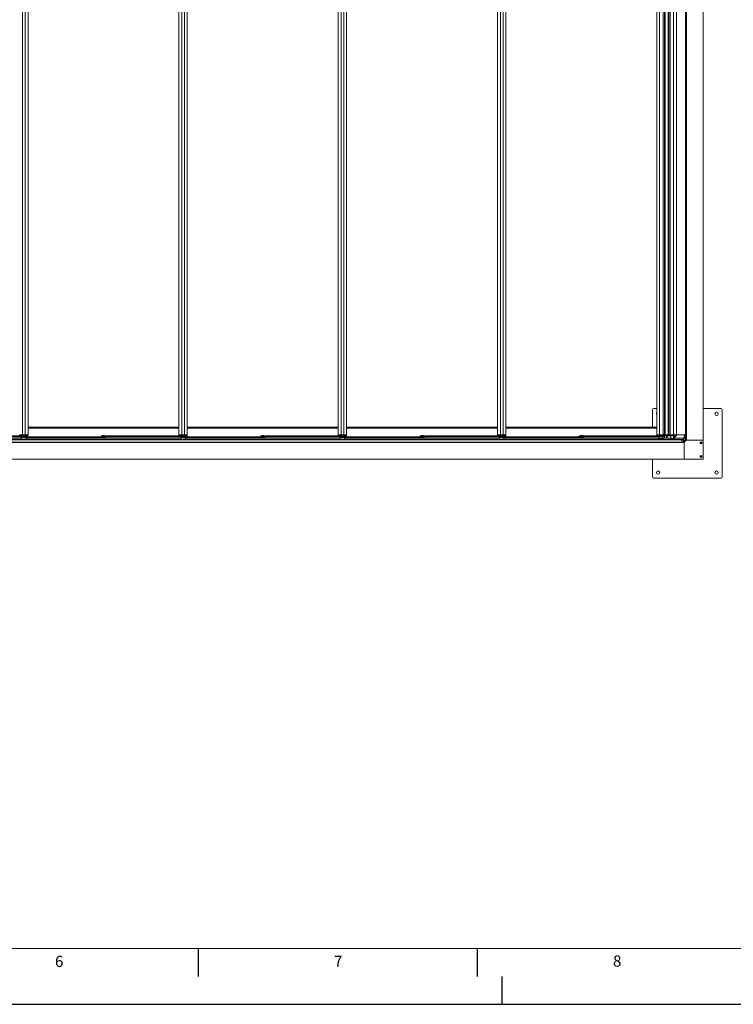
# Model space of a CAD drawing. Units: millimetres. Extents: x 0 to 841, y 0 to 594.
# Drawn here: x 293 to 421, y 0 to 176 of the extents above; entities that cross this region are included whole.
import ezdxf

# ---------------------------------------------------------------- set-up
doc = ezdxf.new("R2010")
doc.units = ezdxf.units.MM
doc.layers.add('LINIEN-DÜNN', color=7, linetype='Continuous')
doc.layers.add('VORLAGE_TEXT', color=7, linetype='Continuous')
doc.layers.add('LINIEN-NORMAL', color=7, linetype='Continuous', lineweight=15)
doc.styles.add('SLDTEXTSTYLE0', font='TXT', dxfattribs={"width": 0.605})
doc.dimstyles.new('SLDDIMSTYLE0', dxfattribs={"dimtxt": 5.136637, "dimasz": 3.5, "dimexe": 0, "dimexo": 0.0625, "dimgap": 1.284159, "dimtad": 1, "dimlfac": 20, "dimrnd": 1e-09, "dimzin": 12, "dimdsep": 46, "dimtxsty": 'SLDTEXTSTYLE0', "dimsah": 1, "dimcen": 0.09, "dimadec": 0, "dimazin": 3, "dimtfac": 1, "dimtofl": 0, "dimtmove": 0, "dimatfit": 3, "dimfxl": 1, "dimfrac": 2, "dimtolj": 1, "dimtzin": 12, "dimarcsym": 0})

# ---------------------------------------------------------------- blocks, each defined once
blk = doc.blocks.new('_D_1')
at = {"color": 7, "linetype": 'Continuous', "lineweight": 0}
for p, q in [((411.64, 347.7), (77.66, 347.7)), ((78.66, 97.69), (78.66, 347.7)), ((411.64, 97.69), (77.66, 97.69))]:
    blk.add_line(p, q, dxfattribs=at)
for points in [[(78.66, 347.7), (78.16, 344.2), (79.16, 344.2)], [(78.66, 97.69), (79.16, 101.19), (78.16, 101.19)]]:
    blk.add_solid(points, dxfattribs=at)
at = {"color": 7, "linetype": 'Continuous', "lineweight": 0, "insert": (71.84, 218.19), "char_height": 5.292, "attachment_point": 1, "rotation": 90, "style": 'SLDTEXTSTYLE0'}
blk.add_mtext('TB', dxfattribs=at)

msp = doc.modelspace()

# ---------------------------------------------------------------- linework, layer by layer
at = {"color": 7, "linetype": 'Continuous', "lineweight": 15}
for p, q in [((412.99952, 101.1336), (412.99952, 344.2586)), ((416.04952, 344.2586), (416.04952, 101.1336)), ((294.98952, 102.0811), (294.98952, 343.2811)), ((322.04952, 102.0811), (322.04952, 343.2811)), ((323.54952, 102.0811), (323.54952, 343.2811)), ((350.60952, 102.0811), (350.60952, 343.2811)), ((352.10952, 102.0811), (352.10952, 343.2811)), ((379.16952, 102.0811), (379.16952, 343.2811)), ((380.66952, 102.0811), (380.66952, 343.2811)), ((407.72952, 102.0861), (407.72952, 343.2861)), ((409.07952, 102.0861), (409.07952, 343.2861)), ((409.87952, 102.0861), (409.87952, 343.2861)), ((411.22952, 102.0861), (411.22952, 343.2861)), ((412.87952, 343.2861), (412.87952, 102.0861)), ((406.93702, 103.4461), (406.93702, 106.5586)), ((407.18702, 106.8086), (407.72952, 106.8086)), ((416.04952, 106.8086), (419.18702, 106.8086)), ((419.43702, 106.5586), (419.43702, 94.5586)), ((412.87952, 105.02501), (412.96843, 105.02501)), ((412.8901, 104.31529), (412.87952, 104.31529)), ((412.87952, 104.18596), (412.87984, 104.18644)), ((412.87984, 104.18644), (412.93978, 104.28236)), ((412.89952, 104.6461), (412.89952, 104.3161)), ((412.89952, 104.17838), (412.89952, 101.18167)), ((412.9009, 104.18345), (412.94814, 104.26376)), ((412.99952, 104.6561), (412.90952, 104.6561)), ((412.93953, 104.3061), (412.90952, 104.3061)), ((412.93978, 104.28236), (412.94009, 104.2829)), ((412.94952, 104.26882), (412.94952, 104.2961)), ((412.99952, 104.66277), (412.97771, 104.69185)), ((412.97843, 105.01501), (412.97946, 104.701)), ((294.98952, 103.4461), (322.04952, 103.4461)), ((294.98952, 103.2711), (322.04952, 103.2711)), ((323.54952, 103.4461), (350.60952, 103.4461)), ((323.54952, 103.2711), (350.60952, 103.2711)), ((352.10952, 103.4461), (379.16952, 103.4461)), ((352.10952, 103.2711), (379.16952, 103.2711)), ((380.66952, 103.4461), (407.72952, 103.4461)), ((380.66952, 103.2711), (407.72952, 103.2711)), ((161.69952, 101.2161), (412.22952, 101.2161)), ((161.69952, 100.7461), (412.60452, 100.7461)), ((293.84738, 101.4961), (266.07167, 101.4961)), ((294.50732, 101.8611), (279.88477, 101.8611)), ((293.94904, 101.7111), (279.95983, 101.7111)), ((293.98952, 102.0811), (293.48952, 102.0811)), ((293.50253, 101.89506), (293.48952, 102.0811)), ((293.98952, 101.8811), (293.5175, 101.8811)), ((293.82158, 101.5611), (293.82158, 101.7111)), ((293.97162, 101.5611), (293.82158, 101.5611)), ((293.84825, 101.5461), (293.84249, 101.2161)), ((294.6308, 101.5461), (293.84825, 101.5461)), ((293.97162, 101.7111), (293.94904, 101.7111)), ((293.97162, 101.5611), (293.97162, 101.7111)), ((294.23091, 101.7111), (293.97162, 101.7111)), ((308.5949, 101.5611), (293.97162, 101.5611)), ((294.48952, 102.0811), (293.98952, 102.0811)), ((293.98952, 101.8811), (293.98952, 101.8611)), ((294.48952, 101.8811), (293.98952, 101.8811)), ((293.98952, 101.5611), (293.98952, 101.5461)), ((294.50732, 101.7111), (294.23091, 101.7111)), ((294.98952, 102.0811), (294.48952, 102.0811)), ((294.48952, 101.8611), (294.48952, 101.8811)), ((294.96155, 101.8811), (294.48952, 101.8811)), ((294.48952, 101.5461), (294.48952, 101.5611)), ((294.50732, 101.7111), (294.50732, 101.8611)), ((294.65754, 101.8611), (294.50732, 101.8611)), ((294.53142, 101.7111), (294.50732, 101.7111)), ((308.51983, 101.7111), (294.53142, 101.7111)), ((294.63656, 101.2161), (294.6308, 101.5461)), ((322.40738, 101.4961), (294.63167, 101.4961)), ((294.65754, 101.7111), (294.65754, 101.8611)), ((294.97651, 101.89506), (294.98952, 102.0811)), ((308.14488, 101.8611), (308.14488, 101.7111)), ((308.14488, 101.8611), (308.44477, 101.8611)), ((308.21238, 101.9061), (308.21238, 101.8711)), ((308.80981, 101.9061), (308.21238, 101.9061)), ((308.80981, 101.8711), (308.21238, 101.8711)), ((308.28238, 101.5611), (308.28238, 101.4961)), ((308.31988, 101.8661), (308.31988, 101.8611)), ((308.31988, 101.8661), (308.71988, 101.8661)), ((308.34738, 101.9561), (308.33238, 101.9411)), ((308.33238, 101.9411), (308.33238, 101.9111)), ((308.51986, 101.9411), (308.33238, 101.9411)), ((308.33238, 101.9111), (308.70738, 101.9111)), ((308.34738, 101.9561), (308.51986, 101.9561)), ((308.36988, 101.9111), (308.36988, 101.9061)), ((308.36988, 101.8711), (308.36988, 101.8661)), ((323.06732, 101.8611), (308.44477, 101.8611)), ((322.50904, 101.7111), (308.51983, 101.7111)), ((308.51986, 101.9561), (308.69238, 101.9561)), ((308.70738, 101.9411), (308.51986, 101.9411)), ((308.89488, 101.5611), (308.5949, 101.5611)), ((308.66988, 101.9061), (308.66988, 101.9111)), ((308.66988, 101.8661), (308.66988, 101.8711)), ((308.70738, 101.9411), (308.69238, 101.9561)), ((308.70738, 101.9111), (308.70738, 101.9411)), ((308.71988, 101.8611), (308.71988, 101.8661)), ((308.75738, 101.4961), (308.75738, 101.5611)), ((308.81206, 101.9061), (308.80981, 101.9061)), ((308.81206, 101.8711), (308.80981, 101.8711)), ((308.81206, 101.8711), (308.81206, 101.9061)), ((308.89488, 101.5611), (308.89488, 101.7111)), ((322.06253, 101.89506), (322.04952, 102.0811)), ((322.54952, 102.0811), (322.04952, 102.0811)), ((322.54952, 101.8811), (322.0775, 101.8811)), ((322.38158, 101.5611), (322.38158, 101.7111)), ((322.53162, 101.5611), (322.38158, 101.5611)), ((322.40825, 101.5461), (322.40249, 101.2161)), ((323.1908, 101.5461), (322.40825, 101.5461)), ((322.53162, 101.7111), (322.50904, 101.7111)), ((322.53162, 101.5611), (322.53162, 101.7111)), ((322.79091, 101.7111), (322.53162, 101.7111)), ((337.1549, 101.5611), (322.53162, 101.5611)), ((323.04952, 102.0811), (322.54952, 102.0811)), ((322.54952, 101.8811), (322.54952, 101.8611)), ((323.04952, 101.8811), (322.54952, 101.8811)), ((322.54952, 101.5611), (322.54952, 101.5461)), ((323.06732, 101.7111), (322.79091, 101.7111)), ((323.54952, 102.0811), (323.04952, 102.0811)), ((323.04952, 101.8611), (323.04952, 101.8811)), ((323.52155, 101.8811), (323.04952, 101.8811)), ((323.04952, 101.5461), (323.04952, 101.5611)), ((323.06732, 101.7111), (323.06732, 101.8611)), ((323.21754, 101.8611), (323.06732, 101.8611)), ((323.09142, 101.7111), (323.06732, 101.7111)), ((337.07983, 101.7111), (323.09142, 101.7111)), ((323.19656, 101.2161), (323.1908, 101.5461)), ((350.96738, 101.4961), (323.19167, 101.4961)), ((323.21754, 101.7111), (323.21754, 101.8611)), ((323.53651, 101.89506), (323.54952, 102.0811)), ((336.70488, 101.8611), (336.70488, 101.7111)), ((336.70488, 101.8611), (337.00477, 101.8611)), ((336.77238, 101.9061), (336.77238, 101.8711)), ((337.36981, 101.9061), (336.77238, 101.9061)), ((337.36981, 101.8711), (336.77238, 101.8711)), ((336.84238, 101.5611), (336.84238, 101.4961)), ((336.87988, 101.8661), (336.87988, 101.8611)), ((336.87988, 101.8661), (337.27988, 101.8661)), ((336.90738, 101.9561), (336.89238, 101.9411)), ((336.89238, 101.9411), (336.89238, 101.9111)), ((337.07986, 101.9411), (336.89238, 101.9411)), ((336.89238, 101.9111), (337.26738, 101.9111)), ((336.90738, 101.9561), (337.07986, 101.9561)), ((336.92988, 101.9111), (336.92988, 101.9061)), ((336.92988, 101.8711), (336.92988, 101.8661)), ((351.62732, 101.8611), (337.00477, 101.8611)), ((351.06904, 101.7111), (337.07983, 101.7111)), ((337.07986, 101.9561), (337.25238, 101.9561)), ((337.26738, 101.9411), (337.07986, 101.9411)), ((337.45488, 101.5611), (337.1549, 101.5611)), ((337.22988, 101.9061), (337.22988, 101.9111)), ((337.22988, 101.8661), (337.22988, 101.8711)), ((337.26738, 101.9411), (337.25238, 101.9561)), ((337.26738, 101.9111), (337.26738, 101.9411)), ((337.27988, 101.8611), (337.27988, 101.8661)), ((337.31738, 101.4961), (337.31738, 101.5611)), ((337.37206, 101.9061), (337.36981, 101.9061)), ((337.37206, 101.8711), (337.36981, 101.8711)), ((337.37206, 101.8711), (337.37206, 101.9061)), ((337.45488, 101.5611), (337.45488, 101.7111)), ((350.62253, 101.89506), (350.60952, 102.0811)), ((351.10952, 102.0811), (350.60952, 102.0811)), ((351.10952, 101.8811), (350.6375, 101.8811)), ((350.94158, 101.5611), (350.94158, 101.7111)), ((351.09162, 101.5611), (350.94158, 101.5611)), ((350.96825, 101.5461), (350.96249, 101.2161)), ((351.7508, 101.5461), (350.96825, 101.5461)), ((351.09162, 101.7111), (351.06904, 101.7111)), ((351.09162, 101.5611), (351.09162, 101.7111)), ((351.35091, 101.7111), (351.09162, 101.7111)), ((365.7149, 101.5611), (351.09162, 101.5611)), ((351.60952, 102.0811), (351.10952, 102.0811)), ((351.10952, 101.8811), (351.10952, 101.8611)), ((351.60952, 101.8811), (351.10952, 101.8811)), ((351.10952, 101.5611), (351.10952, 101.5461)), ((351.62732, 101.7111), (351.35091, 101.7111)), ((352.10952, 102.0811), (351.60952, 102.0811)), ((351.60952, 101.8611), (351.60952, 101.8811)), ((352.08155, 101.8811), (351.60952, 101.8811)), ((351.60952, 101.5461), (351.60952, 101.5611)), ((351.62732, 101.7111), (351.62732, 101.8611)), ((351.77754, 101.8611), (351.62732, 101.8611)), ((351.65142, 101.7111), (351.62732, 101.7111)), ((365.63983, 101.7111), (351.65142, 101.7111)), ((351.75656, 101.2161), (351.7508, 101.5461)), ((379.52738, 101.4961), (351.75167, 101.4961)), ((351.77754, 101.7111), (351.77754, 101.8611)), ((352.09651, 101.89506), (352.10952, 102.0811)), ((365.26488, 101.8611), (365.26488, 101.7111)), ((365.26488, 101.8611), (365.56477, 101.8611)), ((365.33238, 101.9061), (365.33238, 101.8711)), ((365.92981, 101.9061), (365.33238, 101.9061)), ((365.92981, 101.8711), (365.33238, 101.8711)), ((365.40238, 101.5611), (365.40238, 101.4961)), ((365.43988, 101.8661), (365.43988, 101.8611)), ((365.43988, 101.8661), (365.83988, 101.8661)), ((365.46738, 101.9561), (365.45238, 101.9411)), ((365.45238, 101.9411), (365.45238, 101.9111)), ((365.63986, 101.9411), (365.45238, 101.9411)), ((365.45238, 101.9111), (365.82738, 101.9111)), ((365.46738, 101.9561), (365.63986, 101.9561)), ((365.48988, 101.9111), (365.48988, 101.9061)), ((365.48988, 101.8711), (365.48988, 101.8661)), ((380.18732, 101.8611), (365.56477, 101.8611)), ((379.62904, 101.7111), (365.63983, 101.7111)), ((365.63986, 101.9561), (365.81238, 101.9561)), ((365.82738, 101.9411), (365.63986, 101.9411)), ((366.01488, 101.5611), (365.7149, 101.5611)), ((365.78988, 101.9061), (365.78988, 101.9111)), ((365.78988, 101.8661), (365.78988, 101.8711)), ((365.82738, 101.9411), (365.81238, 101.9561)), ((365.82738, 101.9111), (365.82738, 101.9411)), ((365.83988, 101.8611), (365.83988, 101.8661)), ((365.87738, 101.4961), (365.87738, 101.5611)), ((365.93206, 101.9061), (365.92981, 101.9061)), ((365.93206, 101.8711), (365.92981, 101.8711)), ((365.93206, 101.8711), (365.93206, 101.9061)), ((366.01488, 101.5611), (366.01488, 101.7111)), ((379.18253, 101.89506), (379.16952, 102.0811)), ((379.66952, 102.0811), (379.16952, 102.0811)), ((379.66952, 101.8811), (379.1975, 101.8811)), ((379.50158, 101.5611), (379.50158, 101.7111)), ((379.65162, 101.5611), (379.50158, 101.5611)), ((379.52825, 101.5461), (379.52249, 101.2161)), ((380.3108, 101.5461), (379.52825, 101.5461)), ((379.65162, 101.7111), (379.62904, 101.7111)), ((379.65162, 101.5611), (379.65162, 101.7111)), ((379.91091, 101.7111), (379.65162, 101.7111)), ((394.2749, 101.5611), (379.65162, 101.5611)), ((380.16952, 102.0811), (379.66952, 102.0811)), ((379.66952, 101.8811), (379.66952, 101.8611)), ((380.16952, 101.8811), (379.66952, 101.8811)), ((379.66952, 101.5611), (379.66952, 101.5461)), ((380.18732, 101.7111), (379.91091, 101.7111)), ((380.66952, 102.0811), (380.16952, 102.0811)), ((380.16952, 101.8611), (380.16952, 101.8811)), ((380.64155, 101.8811), (380.16952, 101.8811)), ((380.16952, 101.5461), (380.16952, 101.5611)), ((380.18732, 101.7111), (380.18732, 101.8611)), ((380.33754, 101.8611), (380.18732, 101.8611)), ((380.21142, 101.7111), (380.18732, 101.7111)), ((394.19983, 101.7111), (380.21142, 101.7111)), ((380.31656, 101.2161), (380.3108, 101.5461)), ((408.22952, 101.4961), (380.31167, 101.4961)), ((380.33754, 101.7111), (380.33754, 101.8611)), ((380.65651, 101.89506), (380.66952, 102.0811)), ((393.82488, 101.8611), (393.82488, 101.7111)), ((393.82488, 101.8611), (394.12477, 101.8611)), ((393.89238, 101.9061), (393.89238, 101.8711)), ((394.48981, 101.9061), (393.89238, 101.9061)), ((394.48981, 101.8711), (393.89238, 101.8711)), ((393.96238, 101.5611), (393.96238, 101.4961)), ((393.99988, 101.8661), (393.99988, 101.8611)), ((393.99988, 101.8661), (394.39988, 101.8661)), ((394.02738, 101.9561), (394.01238, 101.9411)), ((394.01238, 101.9411), (394.01238, 101.9111)), ((394.19986, 101.9411), (394.01238, 101.9411)), ((394.01238, 101.9111), (394.38738, 101.9111)), ((394.02738, 101.9561), (394.19986, 101.9561)), ((394.04988, 101.9111), (394.04988, 101.9061)), ((394.04988, 101.8711), (394.04988, 101.8661)), ((408.74732, 101.8611), (394.12477, 101.8611)), ((408.74732, 101.7111), (394.19983, 101.7111)), ((394.19986, 101.9561), (394.37238, 101.9561)), ((394.38738, 101.9411), (394.19986, 101.9411)), ((394.57488, 101.5611), (394.2749, 101.5611)), ((394.34988, 101.9061), (394.34988, 101.9111)), ((394.34988, 101.8661), (394.34988, 101.8711)), ((394.38738, 101.9411), (394.37238, 101.9561)), ((394.38738, 101.9111), (394.38738, 101.9411)), ((394.39988, 101.8611), (394.39988, 101.8661)), ((394.43738, 101.4961), (394.43738, 101.5611)), ((394.49206, 101.9061), (394.48981, 101.9061)), ((394.49206, 101.8711), (394.48981, 101.8711)), ((394.49206, 101.8711), (394.49206, 101.9061)), ((394.57488, 101.5611), (394.57488, 101.7111)), ((407.72952, 101.8861), (407.72952, 102.0861)), ((408.22952, 102.0861), (407.72952, 102.0861)), ((408.22952, 101.8861), (407.72952, 101.8861)), ((408.10452, 101.4311), (408.10452, 101.2161)), ((408.32148, 101.4311), (408.10452, 101.4311)), ((408.82952, 102.0861), (408.22952, 102.0861)), ((408.22952, 101.8861), (408.22952, 101.8611)), ((408.82952, 101.8861), (408.22952, 101.8861)), ((408.22952, 101.7111), (408.22952, 101.4311)), ((408.85452, 101.4311), (408.32148, 101.4311)), ((408.72952, 101.8611), (408.72952, 101.8861)), ((408.72952, 101.4311), (408.72952, 101.7111)), ((410.22952, 101.4961), (408.72952, 101.4961)), ((408.74732, 101.7111), (408.74732, 101.8611)), ((408.89754, 101.8611), (408.74732, 101.8611)), ((408.89754, 101.7111), (408.74732, 101.7111)), ((408.82952, 102.0861), (409.07952, 102.0861)), ((409.07952, 101.8861), (408.82952, 101.8861)), ((408.85452, 101.2161), (408.85452, 101.4311)), ((408.89754, 101.7111), (408.89754, 101.8611)), ((409.07952, 102.0861), (409.07952, 101.8861)), ((409.07952, 102.0861), (409.22952, 102.0861)), ((409.22952, 101.8861), (409.07952, 101.8861)), ((409.72952, 102.0861), (409.22952, 102.0861)), ((409.72952, 101.8861), (409.22952, 101.8861)), ((409.44895, 101.8861), (409.44895, 101.4961)), ((409.58251, 101.4961), (409.58251, 101.8861)), ((409.72952, 102.0861), (409.87952, 102.0861)), ((409.87952, 101.8861), (409.72952, 101.8861)), ((409.87952, 101.8861), (409.87952, 102.0861)), ((409.87952, 102.0861), (410.12952, 102.0861)), ((410.12952, 101.8861), (409.87952, 101.8861)), ((410.10452, 101.4311), (410.10452, 101.2161)), ((410.32148, 101.4311), (410.10452, 101.4311)), ((410.72952, 102.0861), (410.12952, 102.0861)), ((410.72952, 101.8861), (410.12952, 101.8861)), ((410.22952, 101.8861), (410.22952, 101.4311)), ((410.85452, 101.4311), (410.32148, 101.4311)), ((411.22952, 102.0861), (410.72952, 102.0861)), ((410.72952, 101.4311), (410.72952, 101.8861)), ((411.22952, 101.8861), (410.72952, 101.8861)), ((412.57952, 101.4961), (410.72952, 101.4961)), ((410.85452, 101.2161), (410.85452, 101.4311)), ((411.22952, 101.8861), (411.22952, 102.0861)), ((411.24556, 102.0861), (411.22952, 102.0861)), ((412.84744, 102.0861), (411.24556, 102.0861)), ((412.22952, 101.2161), (412.47952, 101.2161)), ((412.22952, 101.2161), (412.22952, 101.2011)), ((412.22952, 100.7461), (412.22952, 101.2011)), ((412.22952, 100.7461), (412.22952, 101.1161)), ((412.47952, 101.2161), (412.47952, 101.1161)), ((412.47952, 101.1161), (412.47952, 100.7461)), ((412.57952, 101.4961), (412.57952, 100.7461)), ((412.89952, 101.18167), (412.57952, 100.86167)), ((412.60452, 100.7461), (412.60452, 100.7211)), ((412.60452, 97.7211), (412.60452, 100.7211)), ((412.61935, 100.74842), (412.61185, 100.74092)), ((412.61202, 97.7161), (412.61202, 100.73075)), ((412.61935, 100.74842), (412.9922, 101.12128)), ((412.87952, 102.0861), (412.84744, 102.0861)), ((412.85998, 101.19804), (412.84999, 101.20218)), ((412.89952, 101.18167), (412.85998, 101.19804)), ((412.9972, 101.12628), (412.9922, 101.12128)), ((413.02452, 101.1336), (412.99952, 101.1336)), ((413.00498, 101.13156), (413.00702, 101.1336)), ((413.00988, 101.1286), (416.02452, 101.1286)), ((416.02452, 101.1336), (413.02452, 101.1336)), ((415.89952, 101.1286), (415.89452, 101.1336)), ((415.90452, 101.1336), (415.90452, 101.1286)), ((415.92452, 101.1286), (415.92452, 101.1336)), ((416.04952, 101.1336), (416.02452, 101.1336)), ((416.03542, 101.1261), (416.03952, 101.1261)), ((416.04952, 101.1161), (416.04952, 101.1336)), ((416.04952, 101.1161), (416.04952, 101.1036)), ((416.04952, 101.1036), (416.04952, 97.7161)), ((412.60452, 97.6961), (163.19952, 97.6961)), ((406.93702, 94.5586), (406.93702, 97.6961)), ((412.60452, 97.8436), (412.61202, 97.8361)), ((412.61202, 97.8336), (412.60452, 97.8336)), ((412.60452, 97.8211), (412.61202, 97.8211)), ((412.60452, 97.7211), (412.60452, 97.6961)), ((412.60452, 97.6961), (412.62202, 97.6961)), ((416.02452, 97.6911), (412.63702, 97.6911)), ((419.18702, 94.3086), (407.18702, 94.3086))]:
    msp.add_line(p, q, dxfattribs=at)
at = {"color": 8, "linetype": 'Continuous', "lineweight": 0}
for p, q in [((413.02452, 344.2586), (413.02452, 101.1336)), ((416.02452, 101.1336), (416.02452, 344.2586)), ((293.98952, 102.0811), (293.98952, 343.2811)), ((294.48952, 102.0811), (294.48952, 343.2811)), ((322.54952, 102.0811), (322.54952, 343.2811)), ((323.04952, 102.0811), (323.04952, 343.2811)), ((351.10952, 102.0811), (351.10952, 343.2811)), ((351.60952, 102.0811), (351.60952, 343.2811)), ((379.66952, 102.0811), (379.66952, 343.2811)), ((380.16952, 102.0811), (380.16952, 343.2811)), ((408.22952, 102.0861), (408.22952, 343.2861)), ((408.82952, 102.0861), (408.82952, 343.2861)), ((409.22952, 102.0861), (409.22952, 343.2861)), ((409.72952, 102.0861), (409.72952, 343.2861)), ((410.12952, 102.0861), (410.12952, 343.2861)), ((410.72952, 102.0861), (410.72952, 343.2861)), ((411.24556, 343.2861), (411.24556, 102.0861)), ((412.84744, 343.2861), (412.84744, 102.0861)), ((412.97452, 105.02294), (412.97452, 340.36927)), ((412.96843, 105.01744), (412.87952, 105.01744)), ((412.87952, 104.70343), (412.96946, 104.70343)), ((412.96971, 104.69585), (412.87952, 104.69585)), ((412.87952, 104.6861), (412.90952, 104.6561)), ((412.89952, 104.6461), (412.87952, 104.6661)), ((412.87952, 104.3111), (412.89929, 104.3111)), ((412.92711, 104.3011), (412.87952, 104.3011)), ((412.87952, 104.2127), (412.92711, 104.28886)), ((412.93559, 104.28356), (412.87952, 104.19383)), ((412.87952, 104.18702), (412.87984, 104.18644)), ((412.87984, 104.18644), (412.87952, 104.18596)), ((412.89952, 104.17838), (412.89009, 104.18095)), ((412.93871, 104.26632), (412.89148, 104.18602)), ((412.89148, 104.18602), (412.9009, 104.18345)), ((412.89584, 104.31242), (412.89952, 104.3161)), ((412.90952, 104.3061), (412.90863, 104.30521)), ((412.92711, 104.3011), (412.92711, 104.30521)), ((412.92711, 104.3011), (412.93711, 104.3011)), ((412.92711, 104.28886), (412.92711, 104.3011)), ((412.93559, 104.28356), (412.92711, 104.28886)), ((412.92711, 104.28886), (412.93711, 104.28886)), ((412.93217, 104.27017), (412.93871, 104.26632)), ((412.93293, 104.27139), (412.94009, 104.27139)), ((412.93978, 104.28236), (412.93559, 104.28356)), ((412.93834, 104.30233), (412.93711, 104.3011)), ((412.93711, 104.3011), (412.93711, 104.28886)), ((412.93711, 104.28886), (412.9409, 104.28777)), ((412.93739, 104.30396), (412.93953, 104.3061)), ((412.94814, 104.26376), (412.93871, 104.26632)), ((412.9401, 104.28291), (412.93978, 104.28236)), ((412.94009, 104.2829), (412.94009, 104.27139)), ((412.94009, 104.27139), (412.94952, 104.26882)), ((412.94952, 104.2961), (412.9409, 104.28748)), ((412.96843, 105.01744), (412.96843, 105.02501)), ((412.96946, 104.70343), (412.96843, 105.01744)), ((412.99712, 104.6593), (412.96971, 104.69585)), ((322.04952, 103.3586), (294.98952, 103.3586)), ((294.98952, 103.35857), (322.04952, 103.35857)), ((350.60952, 103.3586), (323.54952, 103.3586)), ((323.54952, 103.35857), (350.60952, 103.35857)), ((379.16952, 103.3586), (352.10952, 103.3586)), ((352.10952, 103.35857), (379.16952, 103.35857)), ((407.72952, 103.3586), (380.66952, 103.3586)), ((380.66952, 103.35857), (407.72952, 103.35857)), ((412.22952, 101.2011), (161.69952, 101.2011)), ((412.60452, 100.7211), (161.69952, 100.7211)), ((293.50253, 101.89506), (293.98952, 101.89506)), ((293.98952, 101.89506), (293.98952, 102.0811)), ((293.98952, 101.89506), (294.48952, 101.89506)), ((293.98952, 101.89506), (293.98952, 101.8811)), ((294.48952, 101.89506), (294.48952, 102.0811)), ((294.48952, 101.89506), (294.97651, 101.89506)), ((294.48952, 101.89506), (294.48952, 101.8811)), ((308.44477, 101.8611), (308.44477, 101.7111)), ((308.5949, 101.5611), (308.5949, 101.7111)), ((308.80981, 101.9061), (308.80981, 101.8711)), ((322.06253, 101.89506), (322.54952, 101.89506)), ((322.54952, 101.89506), (322.54952, 102.0811)), ((322.54952, 101.89506), (323.04952, 101.89506)), ((322.54952, 101.89506), (322.54952, 101.8811)), ((323.04952, 101.89506), (323.04952, 102.0811)), ((323.04952, 101.89506), (323.53651, 101.89506)), ((323.04952, 101.89506), (323.04952, 101.8811)), ((337.00477, 101.8611), (337.00477, 101.7111)), ((337.1549, 101.5611), (337.1549, 101.7111)), ((337.36981, 101.9061), (337.36981, 101.8711)), ((350.62253, 101.89506), (351.10952, 101.89506)), ((351.10952, 101.89506), (351.10952, 102.0811)), ((351.10952, 101.89506), (351.60952, 101.89506)), ((351.10952, 101.89506), (351.10952, 101.8811)), ((351.60952, 101.89506), (351.60952, 102.0811)), ((351.60952, 101.89506), (352.09651, 101.89506)), ((351.60952, 101.89506), (351.60952, 101.8811)), ((365.56477, 101.8611), (365.56477, 101.7111)), ((365.7149, 101.5611), (365.7149, 101.7111)), ((365.92981, 101.9061), (365.92981, 101.8711)), ((379.18253, 101.89506), (379.66952, 101.89506)), ((379.66952, 101.89506), (379.66952, 102.0811)), ((379.66952, 101.89506), (380.16952, 101.89506)), ((379.66952, 101.89506), (379.66952, 101.8811)), ((380.16952, 101.89506), (380.16952, 102.0811)), ((380.16952, 101.89506), (380.65651, 101.89506)), ((380.16952, 101.89506), (380.16952, 101.8811)), ((394.12477, 101.8611), (394.12477, 101.7111)), ((394.2749, 101.5611), (394.2749, 101.7111)), ((394.48981, 101.9061), (394.48981, 101.8711)), ((408.22952, 101.8861), (408.22952, 102.0861)), ((408.82952, 101.8861), (408.82952, 102.0861)), ((409.08833, 101.4961), (409.08833, 101.8861)), ((409.09075, 101.8861), (409.09075, 101.4961)), ((409.22952, 102.0861), (409.22952, 101.8861)), ((409.45314, 101.4961), (409.45314, 101.8861)), ((409.46314, 101.8861), (409.46314, 101.4961)), ((409.56832, 101.4961), (409.56832, 101.8861)), ((409.57832, 101.8861), (409.57832, 101.4961)), ((409.72952, 101.8861), (409.72952, 102.0861)), ((410.12952, 102.0861), (410.12952, 101.8861)), ((410.72952, 101.8861), (410.72952, 102.0861)), ((412.47952, 101.1161), (412.22952, 101.1161)), ((412.57952, 100.93172), (412.84999, 101.20218)), ((412.85998, 101.19804), (412.57952, 100.91758)), ((412.84999, 101.20218), (412.84999, 102.0861)), ((412.85998, 102.0861), (412.85998, 101.19804)), ((163.17452, 97.7211), (412.60452, 97.7211))]:
    msp.add_line(p, q, dxfattribs=at)
at = {"color": 8, "linetype": 'Continuous', "lineweight": 0, "flags": 128}
msp.add_lwpolyline([(412.99712, 104.6593), (412.99907, 104.65911), (412.99952, 104.65901)], dxfattribs=at)
at = {"color": 7, "linetype": 'Continuous', "lineweight": 15}
for centre, radius in [((418.43702, 105.8086), 0.3), ((415.64952, 100.6286), 0.1825), ((415.64952, 100.6286), 0.18), ((415.64952, 100.6286), 0.08375), ((415.64952, 98.1911), 0.1825), ((415.64952, 98.1911), 0.18), ((415.64952, 98.1911), 0.08375), ((407.93702, 95.3086), 0.3), ((418.43702, 95.3086), 0.3)]:
    msp.add_circle(centre, radius, dxfattribs=at)
for centre, radius, start, end in [((407.18702, 106.5586), 0.25, 90, 180), ((407.93702, 105.8086), 0.3, 133.7621852, 180), ((419.18702, 106.5586), 0.25, 0, 90), ((407.93702, 105.8086), 0.3, 180, 226.2378148), ((412.96843, 105.01501), 0.01, 0.011497, 89.988503), ((293.5175, 101.8961), 0.015, 184, 270), ((294.96155, 101.8961), 0.015, 270, 356), ((322.0775, 101.8961), 0.015, 184, 270), ((323.52155, 101.8961), 0.015, 270, 356), ((350.6375, 101.8961), 0.015, 184, 270), ((352.08155, 101.8961), 0.015, 270, 356), ((379.1975, 101.8961), 0.015, 184, 270), ((380.64155, 101.8961), 0.015, 270, 356), ((411.80452, 101.9411), 0.855, 183.6882401, 211.3636383), ((411.80452, 101.9411), 0.855, 328.6363617, 9.7640191), ((412.62952, 100.72325), 0.025, 135, 180), ((412.63702, 100.73075), 0.025, 135, 180), ((413.00988, 101.1036), 0.025, 90, 135), ((413.01488, 101.1086), 0.025, 90, 135), ((415.64952, 100.6286), 0.05583, 168.8450251, 228.8450251), ((415.64952, 100.6286), 0.05583, 108.8450251, 168.8450251), ((415.64952, 100.6286), 0.05583, 48.8450251, 108.8450251), ((415.64952, 100.6286), 0.05583, 288.8450251, 348.8450251), ((415.64952, 100.6286), 0.05583, 348.8450251, 48.8450251), ((416.02452, 101.1036), 0.025, 0, 90), ((416.03952, 101.1161), 0.01, 0, 90), ((415.64952, 100.6286), 0.05583, 228.8450251, 288.8450251), ((412.63702, 97.7161), 0.025, 180, 270), ((415.64952, 98.1911), 0.05583, 155.4272325, 215.4272325), ((415.64952, 98.1911), 0.05583, 95.4272325, 155.4272325), ((415.64952, 98.1911), 0.05583, 215.4272325, 275.4272325), ((415.64952, 98.1911), 0.05583, 35.4272325, 95.4272325), ((415.64952, 98.1911), 0.05583, 275.4272325, 335.4272325), ((415.64952, 98.1911), 0.05583, 335.4272325, 35.4272325), ((416.02452, 97.7161), 0.025, 270, 0), ((407.18702, 94.5586), 0.25, 180, 270), ((419.18702, 94.5586), 0.25, 270, 0)]:
    msp.add_arc(centre, radius, start, end, dxfattribs=at)
at = {"color": 8, "linetype": 'Continuous', "lineweight": 0}
for centre, radius, start, end in [((412.9001, 104.18095), 0.01, 149.5392793, 179.9951758), ((412.92711, 104.28886), 0.01, 328.0012721, 359.9987279), ((412.92711, 104.3011), 0.01, 0.0046039, 23.2925932), ((412.93009, 104.27139), 0.01, 329.5392793, 359.9951758), ((412.97086, 105.00563), 0.01205, 51.0953579, 101.6363487), ((412.97189, 104.69162), 0.01205, 51.0953579, 101.6363487), ((412.96971, 104.68586), 0.01, 36.8702996, 90.0158299), ((411.80452, 101.9411), 1.02998, 183.0609928, 205.5974999), ((411.80452, 101.9411), 0.93759, 183.3629459, 208.3345505), ((411.80452, 101.9411), 0.86424, 183.6487588, 210.9910374), ((411.80452, 101.9411), 0.86424, 329.0089626, 9.6586351), ((411.80452, 101.9411), 1.02998, 318.8022134, 8.0929355), ((411.80452, 101.9411), 0.93759, 325.7493914, 8.8965651)]:
    msp.add_arc(centre, radius, start, end, dxfattribs=at)
for centre, major_axis, ratio, start_param, end_param in [((412.8901, 104.2204), (0.00001, 0.03945), 0.008848066, 2.045781668, 3.139184522), ((412.9001, 104.2204), (0.00862, 0.03438), 0.005480066, 1.589433425, 3.14277646), ((412.96971, 104.70585), (0, 0.01), 0.026181434, 1.81577499, 3.124139361), ((413.01712, 104.65931), (0.02, 0), 0.017455065, 3.154682623, 3.65138249)]:
    msp.add_ellipse(centre, major_axis=major_axis, ratio=ratio, start_param=start_param, end_param=end_param, dxfattribs=at)
at = {"color": 7, "linetype": 'Continuous', "lineweight": 15}
for centre, major_axis, ratio, start_param, end_param in [((412.90953, 104.6461), (-0.00707, 0.00707), 0.99969546, 5.497939437, 7.068431177), ((412.90953, 104.3161), (0.00707, 0.00707), 0.99969546, 2.356346783, 3.926838524), ((412.90953, 104.17838), (0.00965, -0.00263), 0.999836404, 2.875772094, 3.407413214), ((412.93952, 104.2961), (-0.00707, -0.00707), 0.99969546, 2.356346783, 3.926838524), ((412.93952, 104.26883), (-0.00965, 0.00263), 0.999836404, 2.875772094, 3.407413214), ((412.97971, 104.70585), (0, 0.02), 0.013090717, 1.81577499, 2.459193687)]:
    msp.add_ellipse(centre, major_axis=major_axis, ratio=ratio, start_param=start_param, end_param=end_param, dxfattribs=at)
for points, knots in [([(415.58647, 100.68372), (415.58627, 100.6834), (415.58584, 100.6827), (415.58577, 100.68094), (415.58657, 100.67672), (415.59079, 100.66593), (415.59664, 100.65086), (415.59374, 100.63214), (415.58435, 100.61988), (415.57622, 100.61143), (415.57155, 100.60601), (415.57031, 100.60349), (415.57007, 100.60233), (415.57022, 100.60174), (415.57026, 100.60155)], [0, 0, 0, 0, 0.012047401, 0.026509184, 0.056164879, 0.153105701, 0.406063504, 0.574479026, 0.747563999, 0.901675386, 0.96271719, 0.979959449, 0.99376729, 1, 1, 1, 1]), ([(415.57026, 100.60155), (415.57042, 100.60125), (415.57077, 100.60058), (415.57261, 100.59933), (415.58033, 100.5972), (415.59455, 100.59576), (415.61456, 100.5886), (415.62433, 100.56973), (415.62767, 100.55583), (415.63081, 100.54846), (415.6323, 100.54681), (415.633, 100.54655), (415.63332, 100.54643)], [0, 0, 0, 0, 0.011121973, 0.024216149, 0.071274551, 0.271788551, 0.5, 0.728211449, 0.928725449, 0.975783851, 0.988878027, 1, 1, 1, 1]), ([(415.66573, 100.71077), (415.66554, 100.71079), (415.66499, 100.71085), (415.66404, 100.71056), (415.66294, 100.70991), (415.66103, 100.70835), (415.65652, 100.70332), (415.64945, 100.69433), (415.63855, 100.68342), (415.6204, 100.67802), (415.60465, 100.68184), (415.59325, 100.68457), (415.58882, 100.68481), (415.58714, 100.68432), (415.58668, 100.68391), (415.58647, 100.68372)], [0, 0, 0, 0, 0.0062322952, 0.0177721473, 0.031677709, 0.0483644788, 0.0984053995, 0.2525065379, 0.4255800002, 0.5939843221, 0.8469253038, 0.9438596783, 0.9800242151, 0.9906447855, 1, 1, 1, 1]), ([(415.72878, 100.65565), (415.72863, 100.65596), (415.72828, 100.65662), (415.72644, 100.65788), (415.71872, 100.66), (415.7045, 100.66145), (415.68449, 100.66861), (415.67472, 100.68748), (415.67138, 100.70138), (415.66824, 100.70874), (415.66675, 100.7104), (415.66605, 100.71065), (415.66573, 100.71077)], [0, 0, 0, 0, 0.011121973, 0.024216149, 0.071274551, 0.271788551, 0.5, 0.728211449, 0.928725449, 0.975783851, 0.988878027, 1, 1, 1, 1]), ([(415.71258, 100.57349), (415.71278, 100.5738), (415.71321, 100.5745), (415.71327, 100.57626), (415.71248, 100.58049), (415.70825, 100.59128), (415.70241, 100.60635), (415.70531, 100.62507), (415.71469, 100.63732), (415.72282, 100.64577), (415.7275, 100.6512), (415.72874, 100.65372), (415.72898, 100.65487), (415.72883, 100.65547), (415.72878, 100.65565)], [0, 0, 0, 0, 0.0120474005, 0.0265091839, 0.0561648795, 0.1531057007, 0.4060635043, 0.574479026, 0.7475639986, 0.9016753857, 0.9627171899, 0.9799594495, 0.9937672904, 1, 1, 1, 1]), ([(415.63332, 100.54643), (415.63351, 100.54641), (415.63405, 100.54635), (415.635, 100.54665), (415.63611, 100.5473), (415.63802, 100.54886), (415.64253, 100.55388), (415.6496, 100.56287), (415.6605, 100.57379), (415.67865, 100.57918), (415.6944, 100.57536), (415.7058, 100.57264), (415.71023, 100.57239), (415.71191, 100.57289), (415.71237, 100.5733), (415.71258, 100.57349)], [0, 0, 0, 0, 0.0062322952, 0.0177721473, 0.031677709, 0.0483644788, 0.0984053995, 0.2525065379, 0.4255800002, 0.5939843221, 0.8469253038, 0.9438596783, 0.9800242151, 0.9906447855, 1, 1, 1, 1]), ([(415.60098, 98.25935), (415.60071, 98.25908), (415.60013, 98.2585), (415.59966, 98.2568), (415.59945, 98.25251), (415.60106, 98.24104), (415.60325, 98.22502), (415.59608, 98.20749), (415.58411, 98.19774), (415.57424, 98.19141), (415.56843, 98.18722), (415.56664, 98.18505), (415.56614, 98.18399), (415.56615, 98.18337), (415.56615, 98.18318)], [0, 0, 0, 0, 0.012047401, 0.026509184, 0.056164879, 0.153105701, 0.406063504, 0.574479026, 0.747563999, 0.901675386, 0.96271719, 0.979959449, 0.99376729, 1, 1, 1, 1]), ([(415.56615, 98.18318), (415.56623, 98.18285), (415.56642, 98.18212), (415.56792, 98.18048), (415.57493, 98.17662), (415.58843, 98.17191), (415.60623, 98.1603), (415.61136, 98.13968), (415.61138, 98.12538), (415.61272, 98.11749), (415.61379, 98.11554), (415.61441, 98.11513), (415.6147, 98.11494)], [0, 0, 0, 0, 0.0111219731, 0.024216149, 0.0712745511, 0.2717885514, 0.5, 0.7282114486, 0.9287254489, 0.975783851, 0.9888780269, 1, 1, 1, 1]), ([(415.68435, 98.26727), (415.68417, 98.26733), (415.68366, 98.26752), (415.68267, 98.26745), (415.68144, 98.26708), (415.67922, 98.266), (415.67366, 98.26216), (415.6647, 98.25506), (415.65157, 98.24697), (415.63266, 98.24593), (415.61823, 98.2533), (415.60777, 98.2586), (415.60352, 98.25987), (415.60177, 98.25977), (415.60123, 98.25948), (415.60098, 98.25935)], [0, 0, 0, 0, 0.006232295, 0.017772147, 0.031677709, 0.048364479, 0.098405399, 0.252506538, 0.42558, 0.593984322, 0.846925304, 0.943859678, 0.980024215, 0.990644786, 1, 1, 1, 1]), ([(415.6147, 98.11494), (415.61488, 98.11487), (415.61539, 98.11469), (415.61638, 98.11475), (415.61761, 98.11513), (415.61983, 98.1162), (415.62538, 98.12004), (415.63435, 98.12715), (415.64748, 98.13524), (415.66639, 98.13627), (415.68082, 98.1289), (415.69127, 98.12361), (415.69553, 98.12234), (415.69727, 98.12243), (415.69782, 98.12272), (415.69807, 98.12286)], [0, 0, 0, 0, 0.0062322952, 0.0177721473, 0.031677709, 0.0483644788, 0.0984053995, 0.2525065379, 0.4255800002, 0.5939843221, 0.8469253038, 0.9438596783, 0.9800242151, 0.9906447855, 1, 1, 1, 1]), ([(415.7329, 98.19902), (415.73281, 98.19936), (415.73263, 98.20008), (415.73113, 98.20173), (415.72412, 98.20559), (415.71062, 98.2103), (415.69282, 98.2219), (415.68769, 98.24252), (415.68767, 98.25682), (415.68633, 98.26471), (415.68526, 98.26667), (415.68464, 98.26708), (415.68435, 98.26727)], [0, 0, 0, 0, 0.011121973, 0.024216149, 0.071274551, 0.271788551, 0.5, 0.728211449, 0.928725449, 0.975783851, 0.988878027, 1, 1, 1, 1]), ([(415.69807, 98.12286), (415.69833, 98.12312), (415.69891, 98.1237), (415.69939, 98.1254), (415.69959, 98.12969), (415.69799, 98.14117), (415.6958, 98.15718), (415.70296, 98.17472), (415.71494, 98.18446), (415.72481, 98.19079), (415.73062, 98.19499), (415.7324, 98.19715), (415.7329, 98.19822), (415.7329, 98.19883), (415.7329, 98.19902)], [0, 0, 0, 0, 0.012047401, 0.026509184, 0.056164879, 0.153105701, 0.406063504, 0.574479026, 0.747563999, 0.901675386, 0.96271719, 0.979959449, 0.99376729, 1, 1, 1, 1])]:
    msp.add_open_spline(points, degree=3, knots=knots, dxfattribs=at)
at = {"layer": 'LINIEN-DÜNN'}
for p, q in [((325.5, 10), (325.5, 5)), ((375.5, 10), (375.5, 5)), ((380, 0), (380, 5)), ((0, 0), (841, 0))]:
    msp.add_line(p, q, dxfattribs=at)
at = {"layer": 'LINIEN-NORMAL', "lineweight": 15}
msp.add_line((20, 10), (831, 10), dxfattribs=at)

# ---------------------------------------------------------------- texts
at = {"color": 7, "linetype": 'Continuous', "lineweight": 0, "insert": (400.62072, 8.75773), "char_height": 2, "attachment_point": 2, "style": 'SLDTEXTSTYLE0'}
msp.add_mtext('8', dxfattribs=at)
at = {"layer": 'VORLAGE_TEXT', "char_height": 2, "attachment_point": 2, "style": 'SLDTEXTSTYLE0'}
for s, insert in [('6', (300.57741, 8.68847)), ('7', (350.60392, 8.72051))]:
    msp.add_mtext(s, dxfattribs=dict(at, insert=insert))

# ---------------------------------------------------------------- dimensions: what is measured, and where the dimension line sits
at = {"color": 7, "linetype": 'Continuous', "lineweight": 0}
dim = msp.add_linear_dim(base=(78.66202, 347.7011), p1=(412.63702, 97.6911), p2=(412.63702, 347.7011), angle=90, text='TB', dimstyle='SLDDIMSTYLE0', dxfattribs=at)
dim.commit()
dim.dimension.update_dxf_attribs({"geometry": '_D_1', "text_midpoint": (78.66202, 222.6961), "dimtype": 160})

doc.saveas('drawing.dxf')
